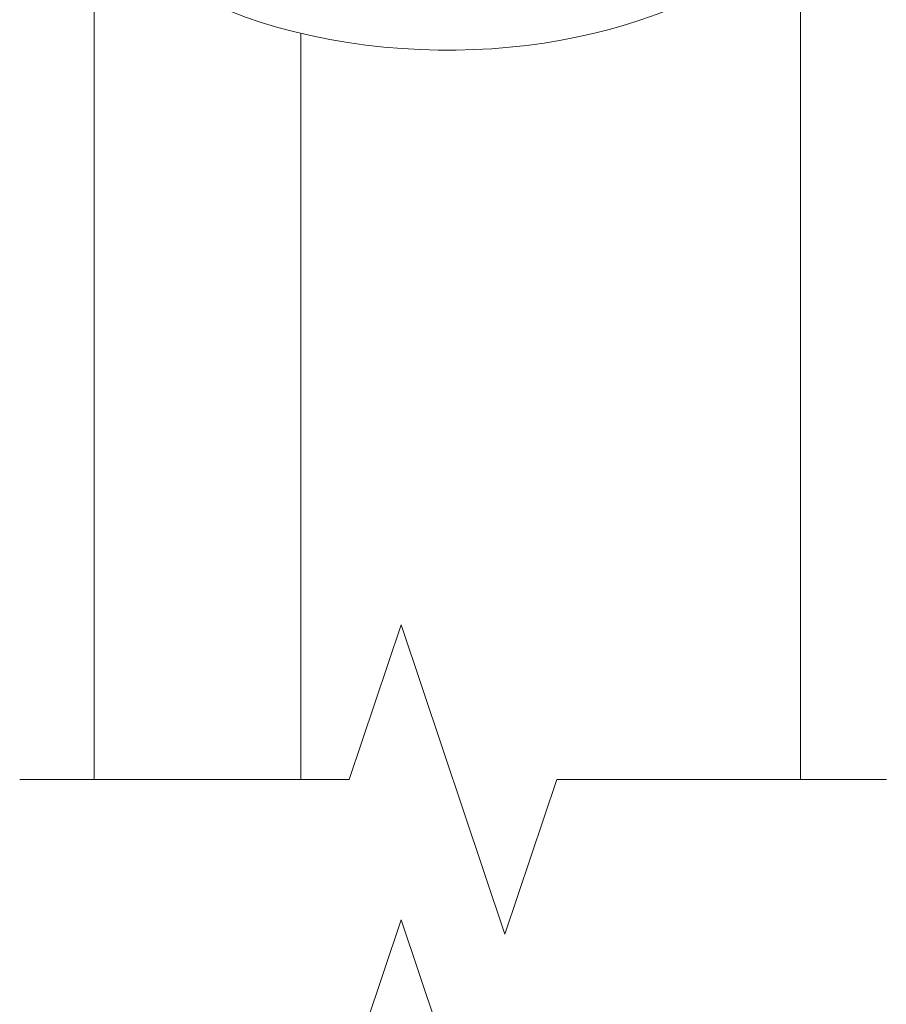
# Model space of a CAD drawing. Units: inches. Extents: x 2.6 to 91.3, y 3.4 to 11.9.
# Drawn here: x 71.5 to 71.9, y 10 to 10.4 of the extents above; entities that cross this region are included whole.
import ezdxf

# ---------------------------------------------------------------- set-up
doc = ezdxf.new("R2010")
doc.units = ezdxf.units.IN
doc.header["$MEASUREMENT"] = 0
doc.layers.get('0').update_dxf_attribs({"linetype": 'CONTINUOUS'})
doc.layers.add('DETAIL', color=1, linetype='CONTINUOUS')

# ---------------------------------------------------------------- blocks, each defined once
blk = doc.blocks.new('A$Cd084ae80')
at = {"color": 0, "linetype": 'Continuous', "lineweight": 0, "extrusion": (-1.11022e-16, 0.816497, 0.57735)}
for p, q in [((-0.679, 18.8827), (-0.679, 17.2241)), ((0.679, 18.8827), (0.679, 17.2241)), ((-0.2818, 18.6575), (-0.2818, 17.2241)), ((-0.2818, 17.2241), (-0.2818, 18.6575))]:
    blk.add_line(p, q, dxfattribs=at)
at = {"linetype": 'Continuous', "lineweight": 0}
for p, q in [((-0.0891, 17.5213), (-0.1889, 17.2241)), ((0.1104, 16.9269), (-0.0891, 17.5213)), ((-0.1889, 17.2241), (-0.8225, 17.2241)), ((0.2101, 17.2241), (0.1104, 16.9269)), ((0.8438, 17.2241), (0.2101, 17.2241)), ((-0.0891, 16.9542), (-0.1889, 16.657)), ((0.1104, 16.3598), (-0.0891, 16.9542))]:
    blk.add_line(p, q, dxfattribs=at)
at = {"color": 0, "linetype": 'Continuous', "lineweight": 0, "extrusion": (1.68694e-16, 1.11022e-16, -1)}
blk.add_ellipse((0, 19.0525), major_axis=(-0.74, 0), ratio=0.57735, start_param=-2.713597, end_param=0.290474, dxfattribs=at)
at = {"color": 0, "linetype": 'Continuous', "lineweight": 0, "extrusion": (-8.4459e-17, -1.11022e-16, -1)}
blk.add_ellipse((0, 19.0525), major_axis=(-0.74, 0), ratio=0.57735, start_param=-2.713597, end_param=0.290474, dxfattribs=at)
blk = doc.blocks.new('WEB00682')
at = {"layer": 'DETAIL', "xscale": 1.75, "yscale": 1.75, "zscale": 1.75}
blk.add_blockref('A$Cd084ae80', (31.8991, 11.5374), dxfattribs=at)

msp = doc.modelspace()

# ---------------------------------------------------------------- block references
at = {"xscale": 0.125, "yscale": 0.125, "zscale": 0.125}
msp.add_blockref('WEB00682', (67.7341, 4.8709), dxfattribs=at)

doc.saveas('drawing.dxf')
